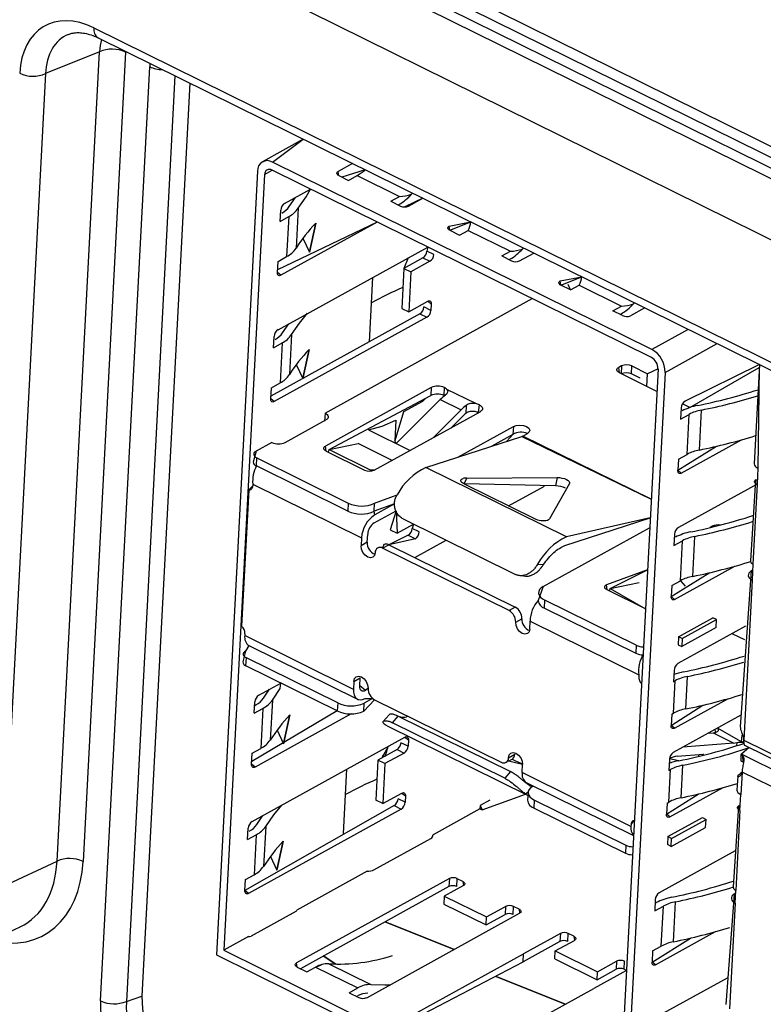
# Model space of a CAD drawing. Units: millimetres. Extents: x 18 to 584, y 10 to 410.
# Drawn here: x 477 to 481, y 194 to 200 of the extents above; entities that cross this region are included whole.
import ezdxf

# ---------------------------------------------------------------- set-up
doc = ezdxf.new("R2010")
doc.units = ezdxf.units.MM

msp = doc.modelspace()

# ---------------------------------------------------------------- linework, layer by layer
at = {"color": 7, "linetype": 'Continuous', "lineweight": 25}
for p, q in [((470.4653, 204.2873), (533.6894, 173.0615)), ((469.542, 204.2446), (534.0717, 172.3741)), ((533.6401, 172.9677), (470.3405, 204.2307)), ((533.6613, 173.014), (470.4372, 204.2397)), ((470.2761, 204.207), (533.5756, 172.944)), ((477.7539, 199.5329), (534.0381, 171.7346)), ((477.7755, 199.4796), (534.0598, 171.6814)), ((477.7838, 199.4052), (477.4956, 199.2883)), ((477.5566, 195.0811), (477.7838, 199.4052)), ((477.9225, 199.4033), (477.6953, 195.0792)), ((477.7894, 194.334), (478.0517, 199.3254)), ((477.4956, 199.2883), (477.2674, 194.9452)), ((478.1867, 199.2765), (477.9268, 194.3315)), ((478.2667, 199.237), (478.0104, 194.3596)), ((478.8723, 198.9379), (478.6546, 198.8177)), ((478.7075, 198.8156), (478.8723, 198.9379)), ((480.7343, 197.8146), (478.7075, 198.8156)), ((479.1349, 198.8082), (479.0588, 198.7662)), ((478.6279, 198.7673), (478.4079, 194.5806)), ((478.6655, 198.7487), (478.4477, 194.6047)), ((478.6655, 198.7487), (478.7052, 198.7729)), ((480.732, 197.7719), (478.7052, 198.7729)), ((479.0616, 198.7442), (479.0588, 198.7662)), ((479.202, 198.7751), (479.0787, 198.7357)), ((479.0616, 198.7442), (479.1141, 198.7182)), ((479.1141, 198.7182), (479.1603, 198.7437)), ((479.1603, 198.7437), (479.3855, 198.6325)), ((478.7726, 198.5954), (478.9105, 198.6716)), ((479.4555, 198.6499), (479.4311, 198.625)), ((479.4503, 198.6443), (479.4555, 198.6499)), ((478.7972, 198.5785), (478.8304, 198.6273)), ((479.3393, 198.607), (479.3855, 198.6325)), ((479.3393, 198.607), (479.3919, 198.5811)), ((479.3832, 198.5898), (479.3832, 198.5898)), ((479.5102, 198.6229), (479.4142, 198.5764)), ((479.4342, 198.5809), (479.5102, 198.6229)), ((478.7483, 198.499), (478.7515, 198.5589)), ((478.7569, 198.5431), (478.7569, 198.5431)), ((478.8449, 198.5689), (478.8336, 198.3553)), ((479.2674, 198.4953), (478.7347, 198.2404)), ((478.7483, 198.499), (478.7945, 198.5245)), ((479.2674, 198.4953), (478.7524, 198.2109)), ((478.7945, 198.5245), (478.7833, 198.3109)), ((478.9383, 198.4895), (478.9046, 198.3342)), ((478.9046, 198.3342), (478.9383, 198.4895)), ((479.6518, 198.4733), (479.7676, 198.4958)), ((479.6546, 198.4513), (479.7676, 198.4958)), ((479.6546, 198.4513), (479.6518, 198.4733)), ((479.6546, 198.4513), (479.7071, 198.4254)), ((479.7071, 198.4254), (479.7533, 198.4508)), ((479.7533, 198.4508), (479.9785, 198.3396)), ((478.8701, 198.4085), (478.9046, 198.3342)), ((478.7371, 197.9204), (479.537, 198.3621)), ((479.537, 198.3621), (479.5323, 198.3407)), ((479.5698, 198.3222), (479.5323, 198.3407)), ((479.9323, 198.3141), (479.9785, 198.3396)), ((480.0272, 198.288), (480.1032, 198.33)), ((480.0433, 198.3514), (480.0485, 198.357)), ((478.734, 198.2256), (478.7371, 198.2854)), ((478.7371, 198.2854), (478.7833, 198.3109)), ((479.433, 198.3047), (479.409, 198.2477)), ((479.5112, 198.3041), (479.409, 198.2477)), ((479.5487, 198.2856), (479.4465, 198.2292)), ((479.5112, 198.3041), (479.5487, 198.2856)), ((479.5698, 198.3222), (479.5698, 198.3222)), ((479.9323, 198.3141), (479.9849, 198.2882)), ((479.9762, 198.2969), (479.9762, 198.2969)), ((478.7524, 198.2109), (478.734, 198.2256)), ((479.409, 198.2477), (479.3978, 198.0341)), ((479.409, 198.2477), (479.4465, 198.2292)), ((479.4465, 198.2292), (479.4353, 198.0156)), ((479.2252, 197.8558), (479.2432, 198.1999)), ((480.2449, 198.1805), (480.3606, 198.2029)), ((480.2476, 198.1584), (480.2449, 198.1805)), ((480.2476, 198.1584), (480.3606, 198.2029)), ((480.3002, 198.1325), (480.2476, 198.1584)), ((480.3002, 198.1325), (480.2866, 198.162)), ((480.3002, 198.1325), (480.3463, 198.1579)), ((480.3463, 198.1579), (480.5715, 198.0467)), ((478.9882, 197.4751), (480.0952, 198.0864)), ((479.4353, 198.0156), (479.5375, 198.072)), ((479.5375, 198.072), (479.5559, 198.0573)), ((480.6364, 198.0585), (480.6415, 198.0641)), ((479.3978, 198.0341), (479.4353, 198.0156)), ((479.5541, 198.0231), (479.5166, 198.0416)), ((479.5166, 198.0416), (479.5166, 198.0416)), ((479.5559, 198.0573), (479.5541, 198.0231)), ((480.5254, 198.0212), (480.5715, 198.0467)), ((480.5779, 197.9953), (480.5254, 198.0212)), ((480.6963, 198.0371), (480.6202, 197.9951)), ((479.4954, 198.0051), (478.6993, 197.5654)), ((479.533, 197.9866), (478.7169, 197.5359)), ((479.4954, 198.0051), (479.533, 197.9866)), ((480.565, 198.0017), (480.5693, 198.004)), ((478.7618, 197.9035), (478.7949, 197.9523)), ((480.929, 197.9222), (480.7343, 197.8146)), ((478.7129, 197.824), (478.716, 197.8839)), ((478.7215, 197.8681), (478.7215, 197.8681)), ((478.8094, 197.8939), (478.7982, 197.6803)), ((478.7129, 197.824), (478.759, 197.8495)), ((478.759, 197.8495), (478.7478, 197.6359)), ((478.9029, 197.8145), (478.8691, 197.6592)), ((478.8691, 197.6592), (478.9029, 197.8145)), ((480.8048, 197.6921), (481.0833, 197.8459)), ((478.8346, 197.7335), (478.8691, 197.6592)), ((480.7673, 197.7107), (480.5495, 193.5667)), ((480.5718, 197.7266), (480.5575, 197.7188)), ((480.5612, 197.6894), (480.5575, 197.7188)), ((480.5718, 197.7266), (480.5709, 197.6846)), ((480.6259, 197.6837), (480.6282, 197.7264)), ((480.6282, 197.7264), (480.7119, 197.685)), ((480.7673, 197.7107), (480.7119, 197.685)), ((481.3088, 197.7345), (480.912, 197.5388)), ((480.9366, 197.504), (481.308, 197.7191)), ((481.3088, 197.7345), (481.2809, 197.2034)), ((481.308, 197.7191), (481.3014, 197.1803)), ((480.761, 197.5907), (480.5612, 197.6894)), ((480.8048, 197.6921), (480.5848, 193.5054)), ((480.6722, 197.6608), (480.6259, 197.6837)), ((480.6722, 197.6608), (480.6722, 197.6608)), ((480.7083, 197.6167), (480.7119, 197.685)), ((478.6985, 197.5506), (478.7016, 197.6104)), ((478.7016, 197.6104), (478.7478, 197.6359)), ((479.5562, 197.6113), (478.9904, 197.2988)), ((479.5562, 197.6113), (479.5539, 197.5685)), ((479.6244, 197.5682), (479.6266, 197.6109)), ((479.7935, 197.5252), (479.6396, 197.6012)), ((478.7169, 197.5359), (478.6985, 197.5506)), ((479.0103, 197.2794), (479.5539, 197.5685)), ((479.3686, 197.3115), (479.6038, 197.5465)), ((479.5094, 197.5375), (479.4072, 197.481)), ((479.5094, 197.5375), (479.5094, 197.5375)), ((479.6038, 197.5465), (479.7149, 197.4916)), ((479.7149, 197.4916), (479.5673, 197.3441)), ((479.7421, 197.5158), (479.7398, 197.4722)), ((479.8084, 197.4773), (479.8128, 197.519)), ((480.8909, 197.5022), (480.8877, 197.4424)), ((480.8963, 197.4864), (480.8963, 197.4864)), ((480.9366, 197.504), (480.8975, 197.5233)), ((480.9882, 197.2773), (480.9994, 197.4909)), ((478.775, 197.3175), (478.9934, 197.4381)), ((478.9882, 197.4751), (478.9859, 197.4324)), ((479.2516, 197.1698), (479.8174, 197.4822)), ((479.4072, 197.481), (479.3605, 197.326)), ((479.3664, 197.4375), (479.3605, 197.326)), ((479.4072, 197.481), (479.4072, 197.481)), ((479.6636, 197.3973), (479.7241, 197.4578)), ((479.8027, 197.4741), (479.8084, 197.4773)), ((480.8877, 197.4424), (480.9339, 197.4679)), ((480.9226, 197.2543), (480.9339, 197.4679)), ((479.2208, 197.3846), (479.4423, 197.2751)), ((479.6982, 197.239), (479.9946, 197.4027)), ((479.9946, 197.4027), (479.9924, 197.3599)), ((479.5274, 197.1836), (480.0399, 197.3498)), ((479.9924, 197.3599), (479.8802, 197.298)), ((480.0399, 197.3498), (480.7307, 197.014)), ((480.0457, 197.3523), (480.0697, 197.3656)), ((480.7307, 197.014), (480.0457, 197.3523)), ((480.8918, 197.1543), (481.2128, 197.3316)), ((478.7039, 197.3181), (478.6198, 197.2717)), ((478.9938, 197.2717), (478.9904, 197.2988)), ((479.0069, 197.2652), (479.0103, 197.2794)), ((479.0103, 197.2794), (479.1648, 197.3117)), ((479.0103, 197.2794), (479.2325, 197.1697)), ((479.3462, 197.2221), (479.1648, 197.3117)), ((479.3686, 197.3115), (479.3605, 197.326)), ((480.8733, 197.169), (481.0796, 197.2973)), ((478.6198, 197.2717), (478.6052, 197.213)), ((478.6222, 197.1922), (478.6244, 197.2349)), ((478.6244, 197.2349), (479.1123, 196.994)), ((478.9938, 197.2717), (479.1995, 197.1701)), ((479.0069, 197.2652), (479.0073, 197.2667)), ((480.8765, 197.2288), (480.8733, 197.169)), ((480.8765, 197.2288), (480.9226, 197.2543)), ((479.1101, 196.9512), (478.6222, 197.1922)), ((479.2516, 197.1698), (479.2325, 197.1697)), ((479.2325, 197.1697), (479.2325, 197.1697)), ((480.2781, 196.8128), (479.5274, 197.1836)), ((480.8918, 197.1543), (480.8733, 197.169)), ((481.3014, 197.1803), (481.2969, 197.0948)), ((479.7314, 197.0962), (479.7457, 197.1278)), ((479.7457, 197.1278), (480.2282, 197.1307)), ((480.2282, 197.1307), (480.2202, 197.0855)), ((481.289, 197.119), (481.261, 196.6858)), ((481.298, 197.1158), (481.289, 197.119)), ((481.289, 197.119), (481.298, 197.1158)), ((478.5807, 197.0642), (478.5424, 196.3363)), ((478.6018, 197.0854), (478.5807, 197.0642)), ((478.6024, 197.0956), (478.6018, 197.0854)), ((478.6024, 197.0956), (479.1832, 196.8087)), ((479.7314, 197.0962), (480.1067, 196.9108)), ((480.2202, 197.0855), (479.7314, 197.0962)), ((479.9682, 196.9792), (480.16, 197.0851)), ((480.2942, 197.0982), (480.187, 196.9099)), ((480.2732, 197.0729), (480.2664, 197.0763)), ((481.2969, 197.0948), (480.8765, 196.8638)), ((481.2969, 197.0948), (481.2745, 196.6676)), ((479.2533, 196.9933), (479.3737, 197.0384)), ((479.1123, 196.994), (479.1101, 196.9512)), ((479.2511, 196.9506), (479.2533, 196.9933)), ((479.3597, 196.9892), (479.2511, 196.9506)), ((479.3597, 196.9892), (479.2536, 196.9306)), ((479.2536, 196.9306), (479.2511, 196.9506)), ((479.2514, 196.8879), (479.3681, 196.9523)), ((479.3681, 196.9523), (479.3356, 196.8512)), ((479.3681, 196.9523), (479.3731, 196.8327)), ((479.4052, 196.9095), (480.0057, 196.6129)), ((480.2703, 196.7675), (480.7255, 196.9153)), ((480.7255, 196.9153), (480.2781, 196.8128)), ((479.3731, 196.8327), (479.4617, 196.8816)), ((479.4617, 196.8816), (479.4544, 196.8588)), ((479.4919, 196.8402), (479.4544, 196.8588)), ((480.1541, 196.5484), (480.7227, 196.8624)), ((481.0575, 196.8698), (481.0446, 196.8627)), ((481.0575, 196.8698), (481.0575, 196.8698)), ((479.1832, 196.8087), (479.1809, 196.766)), ((479.2139, 196.7842), (479.2162, 196.8269)), ((479.4333, 196.8222), (479.3288, 196.7713)), ((479.4708, 196.8037), (479.3288, 196.7713)), ((479.3356, 196.8512), (479.3731, 196.8327)), ((479.4333, 196.8222), (479.4708, 196.8037)), ((479.4919, 196.8402), (479.4919, 196.8402)), ((480.8554, 196.8272), (480.8522, 196.7674)), ((480.8609, 196.8114), (480.8609, 196.8114)), ((480.9527, 196.6023), (480.9639, 196.8159)), ((479.2139, 196.7842), (479.1809, 196.766)), ((479.3023, 196.7724), (479.2958, 196.7531)), ((479.2958, 196.7531), (479.3288, 196.7713)), ((479.9716, 196.4194), (479.2958, 196.7531)), ((479.3288, 196.7713), (480.0045, 196.4376)), ((479.4676, 196.7028), (479.6358, 196.7957)), ((480.8522, 196.7674), (480.8984, 196.7929)), ((480.8872, 196.5793), (480.8984, 196.7929)), ((479.2548, 196.7207), (479.2516, 196.7219)), ((480.1244, 196.6677), (480.1556, 196.665)), ((480.8563, 196.4793), (481.1773, 196.6566)), ((481.2745, 196.6676), (481.27, 196.5822)), ((480.0057, 196.6129), (480.059, 196.6036)), ((480.7109, 196.6369), (480.4917, 196.5574)), ((480.5116, 196.5379), (480.7109, 196.6369)), ((480.8379, 196.494), (481.0441, 196.6223)), ((481.2647, 196.6314), (481.2071, 195.7991)), ((481.2647, 196.6314), (481.2728, 196.6368)), ((480.1541, 196.5484), (480.1271, 196.4739)), ((480.4951, 196.5302), (480.4917, 196.5574)), ((480.5083, 196.5237), (480.5116, 196.5379)), ((480.5116, 196.5379), (480.6661, 196.5702)), ((480.5116, 196.5379), (480.6999, 196.429)), ((480.6661, 196.5702), (480.6661, 196.5702)), ((480.841, 196.5538), (480.8379, 196.494)), ((480.841, 196.5538), (480.8872, 196.5793)), ((480.8872, 196.5793), (480.912, 196.5493)), ((481.27, 196.5822), (481.2251, 195.7277)), ((480.6999, 196.429), (480.4951, 196.5302)), ((480.5083, 196.5237), (480.5086, 196.5252)), ((480.8563, 196.4793), (480.8379, 196.494)), ((480.0045, 196.4376), (479.9716, 196.4194)), ((480.161, 196.4322), (480.1633, 196.4749)), ((480.161, 196.4322), (480.6489, 196.1912)), ((480.6512, 196.2339), (480.1633, 196.4749)), ((480.8767, 196.28), (481.0606, 196.3815)), ((481.0801, 196.3719), (481.0606, 196.3815)), ((480.0069, 196.3581), (480.0398, 196.3763)), ((480.0819, 196.321), (480.0842, 196.3638)), ((480.0842, 196.3638), (480.6652, 196.0768)), ((481.2353, 196.3355), (480.874, 196.136)), ((481.0779, 196.3291), (480.894, 196.2276)), ((480.8963, 196.2703), (481.0801, 196.3719)), ((481.0779, 196.3291), (481.0801, 196.3719)), ((478.5603, 196.2959), (478.5598, 196.2856)), ((479.1406, 195.9987), (478.5598, 196.2856)), ((480.8767, 196.28), (480.8745, 196.2372)), ((480.8963, 196.2703), (480.8767, 196.28)), ((481.2315, 196.2626), (481.1638, 196.296)), ((478.5814, 196.2323), (478.5637, 196.2036)), ((478.5814, 196.2323), (479.1623, 195.9455)), ((480.6512, 196.2339), (480.6489, 196.1912)), ((480.8745, 196.2372), (480.894, 196.2276)), ((480.8963, 196.2703), (480.894, 196.2276)), ((478.5637, 196.2036), (478.5491, 196.145)), ((478.566, 196.1242), (478.5683, 196.1669)), ((479.054, 195.8832), (478.566, 196.1242)), ((479.0562, 195.9259), (478.5683, 196.1669)), ((480.6652, 196.0768), (480.6646, 196.0666)), ((480.6652, 196.0768), (480.6646, 196.0666)), ((480.8529, 196.0994), (480.8498, 196.0396)), ((480.9155, 195.8941), (480.9246, 196.0678)), ((478.6345, 195.968), (478.7515, 196.0326)), ((479.1429, 196.0415), (479.1406, 195.9987)), ((479.1429, 196.0415), (479.1758, 196.0597)), ((479.1736, 196.0169), (479.1758, 196.0597)), ((479.2043, 195.9924), (479.1736, 196.0169)), ((479.1758, 196.0597), (479.1758, 196.0597)), ((480.8498, 196.0396), (480.8591, 196.0448)), ((480.8499, 195.8712), (480.8591, 196.0448)), ((478.6592, 195.9512), (478.6923, 195.9999)), ((479.2179, 196.0044), (479.2043, 195.9924)), ((478.6103, 195.8717), (478.6134, 195.9315)), ((478.6124, 195.9121), (478.6189, 195.9157)), ((478.7068, 195.9415), (478.6956, 195.7279)), ((479.0562, 195.9259), (479.054, 195.8832)), ((479.2532, 195.9431), (479.195, 195.8825)), ((479.195, 195.8825), (479.1972, 195.9253)), ((479.2425, 195.9503), (479.1972, 195.9253)), ((479.2021, 195.9497), (479.2425, 195.9503)), ((479.2532, 195.9431), (479.929, 195.6094)), ((480.8375, 195.8062), (481.0069, 195.9141)), ((480.8559, 195.7915), (481.1401, 195.9484)), ((479.054, 195.8832), (478.5967, 195.6131)), ((478.6103, 195.8717), (478.6564, 195.8972)), ((479.1288, 195.8677), (478.6143, 195.5835)), ((478.6564, 195.8972), (478.6452, 195.6835)), ((478.8003, 195.8622), (478.7665, 195.7069)), ((478.7665, 195.7069), (478.8003, 195.8622)), ((479.3309, 195.8632), (479.2994, 195.8277)), ((479.348, 195.8205), (479.3787, 195.8558)), ((479.3787, 195.8558), (479.9792, 195.5592)), ((480.8406, 195.866), (480.8375, 195.8062)), ((480.8406, 195.866), (480.8499, 195.8712)), ((481.2104, 195.8608), (480.8491, 195.6613)), ((479.3202, 195.8033), (479.3092, 195.8099)), ((479.3202, 195.8033), (480.0708, 195.4326)), ((479.9485, 195.5239), (479.348, 195.8205)), ((480.8559, 195.7915), (480.8375, 195.8062)), ((478.732, 195.7811), (478.7665, 195.7069)), ((481.0357, 195.7643), (481.0615, 195.7665)), ((481.0615, 195.7665), (481.1726, 195.7116)), ((481.0766, 195.7691), (481.0709, 195.7838)), ((481.2141, 195.7191), (481.0849, 195.7915)), ((481.2141, 195.7191), (481.2177, 195.7543)), ((481.2177, 195.7543), (481.2187, 195.7547)), ((478.5991, 195.293), (479.4151, 195.7437)), ((479.4317, 195.6948), (479.3942, 195.7133)), ((479.3942, 195.7133), (479.3942, 195.7133)), ((479.4151, 195.7437), (479.4335, 195.729)), ((479.4335, 195.729), (479.4317, 195.6948)), ((481.1726, 195.7116), (480.8994, 195.6891)), ((481.1877, 195.7142), (481.1868, 195.697)), ((481.2227, 195.7135), (481.2141, 195.7191)), ((481.2227, 195.7135), (481.2251, 195.7277)), ((481.2265, 195.71), (481.2227, 195.7135)), ((481.2251, 195.7277), (485.9544, 193.3919)), ((481.2289, 195.7005), (485.9531, 193.3671)), ((478.5959, 195.5983), (478.599, 195.6581)), ((478.599, 195.6581), (478.6452, 195.6835)), ((479.3731, 195.6768), (479.2709, 195.6203)), ((479.325, 195.6939), (479.2926, 195.6323)), ((479.3084, 195.64), (479.2932, 195.6429)), ((479.4106, 195.6582), (479.3084, 195.6018)), ((479.3731, 195.6768), (479.4106, 195.6582)), ((479.9688, 195.6336), (480.0017, 195.6518)), ((480.0017, 195.6518), (480.0017, 195.6518)), ((480.8693, 195.6413), (481.0096, 195.6529)), ((480.9858, 195.6411), (480.9859, 195.6509)), ((481.0096, 195.6529), (481.0015, 195.6449)), ((481.2133, 195.6522), (481.2105, 195.6505)), ((481.2105, 195.6505), (481.219, 195.6446)), ((481.2105, 195.6505), (481.2106, 195.6175)), ((481.2548, 195.6875), (481.2133, 195.6522)), ((485.9503, 193.3127), (481.2133, 195.6522)), ((481.219, 195.6446), (481.2201, 195.6122)), ((478.6143, 195.5835), (478.5959, 195.5983)), ((479.2709, 195.6203), (479.2597, 195.4067)), ((479.3084, 195.6018), (479.2709, 195.6203)), ((479.3084, 195.6018), (479.2972, 195.3882)), ((479.9685, 195.6156), (479.9884, 195.6265)), ((480.0438, 195.5965), (479.9685, 195.6156)), ((479.9884, 195.6265), (480.0324, 195.6046)), ((480.0416, 195.5538), (480.0438, 195.5965)), ((480.828, 195.6247), (480.8248, 195.5649)), ((480.8785, 195.6173), (480.8283, 195.6281)), ((480.8906, 195.4194), (480.8997, 195.593)), ((481.2106, 195.6175), (481.2201, 195.6122)), ((479.0871, 195.2285), (479.1052, 195.5725)), ((479.9792, 195.5592), (479.9485, 195.5239)), ((480.6226, 195.2668), (480.0416, 195.5538)), ((480.8248, 195.5649), (480.8341, 195.5701)), ((480.825, 195.3964), (480.8341, 195.5701)), ((481.2161, 195.5569), (481.2098, 195.4372)), ((485.9455, 193.2211), (481.2161, 195.5569)), ((480.0632, 195.5005), (480.6363, 195.2175)), ((481.1938, 195.5354), (481.1893, 195.4604)), ((479.2972, 195.3882), (479.3994, 195.4446)), ((479.3994, 195.4446), (479.4178, 195.4299)), ((479.8277, 195.3543), (480.0598, 195.4391)), ((480.0732, 195.4485), (480.0598, 195.4391)), ((480.0598, 195.4391), (480.0708, 195.4326)), ((480.0732, 195.4485), (480.0709, 195.4058)), ((480.098, 195.4804), (480.098, 195.4804)), ((480.8125, 195.3315), (480.982, 195.4394)), ((480.831, 195.3168), (481.1151, 195.4737)), ((481.2053, 195.3518), (481.2098, 195.4372)), ((479.2972, 195.3882), (479.2597, 195.4067)), ((479.416, 195.3957), (479.3785, 195.4143)), ((479.3785, 195.4143), (479.3785, 195.4143)), ((479.4178, 195.4299), (479.416, 195.3957)), ((479.8693, 195.4064), (479.8166, 195.3773)), ((479.8693, 195.4064), (479.8693, 195.4064)), ((480.1049, 195.3642), (480.1071, 195.4069)), ((480.1071, 195.4069), (480.5951, 195.1659)), ((480.8157, 195.3913), (480.8125, 195.3315)), ((480.8157, 195.3913), (480.825, 195.3964)), ((479.3574, 195.3777), (478.5604, 194.9233)), ((479.3949, 195.3592), (478.5789, 194.9085)), ((479.3574, 195.3777), (479.3949, 195.3592)), ((479.8157, 195.3602), (479.5652, 195.2218)), ((479.8166, 195.3773), (479.8157, 195.3602)), ((479.8157, 195.3602), (479.8277, 195.3543)), ((479.8166, 195.3773), (479.8281, 195.3545)), ((480.1049, 195.3642), (480.5928, 195.1232)), ((480.831, 195.3168), (480.8125, 195.3315)), ((481.1974, 195.3759), (481.1694, 194.9428)), ((481.2053, 195.3518), (481.1829, 194.9246)), ((481.2064, 195.3728), (481.1974, 195.3759)), ((481.1974, 195.3759), (481.2064, 195.3728)), ((478.6237, 195.2762), (478.6568, 195.3249)), ((480.6232, 195.2771), (480.6226, 195.2668)), ((480.6232, 195.2771), (480.6405, 195.2983)), ((480.8206, 195.2119), (481.0045, 195.3135)), ((480.8401, 195.2023), (481.024, 195.3038)), ((481.0045, 195.3135), (481.024, 195.3038)), ((481.0217, 195.2611), (481.024, 195.3038)), ((478.5748, 195.1967), (478.5779, 195.2565)), ((478.5748, 195.1967), (478.6209, 195.2222)), ((478.5834, 195.2407), (478.5834, 195.2407)), ((478.6209, 195.2222), (478.6097, 195.0085)), ((478.6713, 195.2665), (478.6601, 195.0529)), ((480.8379, 195.1596), (481.0217, 195.2611)), ((478.7648, 195.1872), (478.7311, 195.0319)), ((478.7311, 195.0319), (478.7648, 195.1872)), ((479.2498, 195.0351), (479.553, 195.2026)), ((479.5652, 195.2218), (479.5652, 195.2218)), ((480.8206, 195.2119), (480.8184, 195.1692)), ((480.8401, 195.2023), (480.8206, 195.2119)), ((480.8379, 195.1596), (480.8401, 195.2023)), ((480.5951, 195.1659), (480.5928, 195.1232)), ((481.1795, 195.1354), (480.7739, 194.9114)), ((480.8379, 195.1596), (480.8184, 195.1692)), ((477.2674, 194.9452), (477.5566, 195.0811)), ((478.6965, 195.1061), (478.7311, 195.0319)), ((479.2136, 195.0277), (478.8368, 194.8196)), ((478.5604, 194.9233), (478.5636, 194.9831)), ((478.5636, 194.9831), (478.6097, 195.0085)), ((479.6526, 194.9874), (478.8366, 194.5368)), ((479.6526, 194.9874), (479.6504, 194.9447)), ((479.6927, 194.9445), (479.6949, 194.9872)), ((479.7249, 194.9724), (479.6949, 194.9872)), ((479.7249, 194.9724), (479.7277, 194.9504)), ((478.5789, 194.9085), (478.5604, 194.9233)), ((479.6504, 194.9447), (478.8565, 194.5063)), ((479.7277, 194.9504), (479.6255, 194.8939)), ((479.6927, 194.9445), (479.6927, 194.9445)), ((481.1821, 194.9107), (481.174, 194.9052)), ((481.1793, 194.8562), (481.1829, 194.9246)), ((479.6255, 194.8939), (479.6233, 194.8512)), ((479.6255, 194.8939), (479.8507, 194.7827)), ((480.7528, 194.8749), (480.7496, 194.8151)), ((480.7518, 194.8555), (480.7583, 194.8591)), ((480.8501, 194.6499), (480.8614, 194.8635)), ((481.174, 194.9052), (481.1292, 194.3155)), ((481.1793, 194.8562), (481.1496, 194.2923)), ((478.8319, 194.8122), (478.5933, 194.6804)), ((478.8368, 194.8196), (478.8368, 194.8196)), ((479.2119, 194.3514), (480.0279, 194.8021)), ((479.6233, 194.8512), (479.8485, 194.74)), ((479.8507, 194.7827), (479.9529, 194.8391)), ((479.9529, 194.8391), (479.9506, 194.7964)), ((479.9929, 194.7962), (479.9952, 194.8389)), ((480.0252, 194.8241), (479.9952, 194.8389)), ((480.0252, 194.8241), (480.0279, 194.8021)), ((480.7496, 194.8151), (480.7958, 194.8405)), ((480.7846, 194.6269), (480.7958, 194.8405)), ((479.3096, 194.7565), (479.6788, 194.6093)), ((479.6788, 194.6093), (479.3096, 194.7565)), ((479.8485, 194.74), (479.9506, 194.7964)), ((479.8485, 194.74), (479.8507, 194.7827)), ((479.9929, 194.7962), (479.9929, 194.7962)), ((477.0683, 194.5939), (477.3589, 194.7298)), ((480.7537, 194.5269), (481.0747, 194.7042)), ((478.5793, 194.6774), (478.4477, 194.6047)), ((480.2434, 194.6518), (480.047, 194.5434)), ((480.2456, 194.6946), (480.0492, 194.5861)), ((480.2185, 194.6011), (480.3207, 194.6575)), ((480.2456, 194.6946), (480.2434, 194.6518)), ((480.2857, 194.6516), (480.2879, 194.6943)), ((480.2857, 194.6516), (480.2857, 194.6516)), ((480.318, 194.6795), (480.2879, 194.6943)), ((480.318, 194.6795), (480.3207, 194.6575)), ((480.7353, 194.5416), (480.9415, 194.6699)), ((478.4477, 194.6047), (480.5495, 193.5667)), ((480.2163, 194.5583), (480.2185, 194.6011)), ((480.2185, 194.6011), (480.4437, 194.4898)), ((480.7384, 194.6014), (480.7353, 194.5416)), ((480.7384, 194.6014), (480.7846, 194.6269)), ((478.4079, 194.5806), (480.5848, 193.5054)), ((478.9792, 194.5741), (479.0468, 194.5308)), ((479.0468, 194.5308), (478.9792, 194.5741)), ((479.4296, 194.2439), (480.0492, 194.5861)), ((479.4323, 194.2219), (480.047, 194.5434)), ((480.047, 194.5434), (480.0492, 194.5861)), ((480.2163, 194.5583), (480.4415, 194.4471)), ((480.4437, 194.4898), (480.5459, 194.5463)), ((480.5459, 194.5463), (480.5437, 194.5035)), ((480.586, 194.5033), (480.5882, 194.5461)), ((480.5882, 194.5461), (480.5882, 194.5461)), ((480.7537, 194.5269), (480.7353, 194.5416)), ((478.8393, 194.5148), (478.8366, 194.5368)), ((478.8393, 194.5148), (478.8919, 194.4888)), ((478.8919, 194.4888), (478.938, 194.5143)), ((478.938, 194.5143), (478.9692, 194.5277)), ((478.938, 194.5143), (479.1632, 194.4031)), ((479.0083, 194.5326), (479.2335, 194.4214)), ((480.5984, 194.4972), (480.4245, 194.4007)), ((480.4415, 194.4471), (480.5437, 194.5035)), ((480.4415, 194.4471), (480.4437, 194.4898)), ((480.586, 194.5033), (480.5984, 194.4972)), ((479.9026, 194.4637), (480.2718, 194.3164)), ((480.2718, 194.3164), (479.9026, 194.4637)), ((481.1366, 194.4563), (480.7384, 194.2364)), ((479.1171, 194.3776), (479.1632, 194.4031)), ((479.8049, 194.0585), (480.4245, 194.4007)), ((477.9268, 194.3315), (478.0104, 194.3596)), ((479.1171, 194.3776), (479.1696, 194.3516)), ((479.1567, 194.358), (479.161, 194.3603)), ((479.2172, 194.375), (479.2172, 194.375))]:
    msp.add_line(p, q, dxfattribs=at)
at = {"color": 7, "linetype": 'Continuous', "lineweight": 25, "flags": 128}
for points in [[(479.0616, 198.7442), (479.0576, 198.7466), (479.0545, 198.7493), (479.0524, 198.7522), (479.0514, 198.7553), (479.0516, 198.7583), (479.053, 198.7612), (479.0554, 198.7639), (479.0588, 198.7662)], [(478.8449, 198.5689), (478.8876, 198.6304), (478.9105, 198.6716)], [(479.6546, 198.4513), (479.6506, 198.4537), (479.6475, 198.4564), (479.6454, 198.4593), (479.6445, 198.4624), (479.6447, 198.4654), (479.646, 198.4683), (479.6484, 198.471), (479.6518, 198.4733)], [(478.7524, 198.2109), (478.7486, 198.2093), (478.7449, 198.2087), (478.7416, 198.2092), (478.7388, 198.2107), (478.7366, 198.2132), (478.735, 198.2167), (478.7341, 198.2208), (478.734, 198.2256)], [(480.2476, 198.1584), (480.2436, 198.1608), (480.2405, 198.1635), (480.2384, 198.1664), (480.2375, 198.1695), (480.2377, 198.1725), (480.239, 198.1754), (480.2414, 198.1781), (480.2449, 198.1805)], [(479.5375, 198.072), (479.5413, 198.0736), (479.5449, 198.0742), (479.5482, 198.0737), (479.551, 198.0722), (479.5533, 198.0697), (479.5549, 198.0663), (479.5558, 198.0621), (479.5559, 198.0573)], [(478.8094, 197.8939), (478.8521, 197.9554), (478.8955, 198.0079)], [(480.5612, 197.6894), (480.5558, 197.6926), (480.5517, 197.6962), (480.549, 197.7001), (480.5477, 197.7041), (480.5479, 197.7082), (480.5497, 197.7121), (480.553, 197.7157), (480.5575, 197.7188)], [(478.7169, 197.5359), (478.7131, 197.5343), (478.7095, 197.5337), (478.7062, 197.5342), (478.7033, 197.5357), (478.7011, 197.5382), (478.6995, 197.5417), (478.6986, 197.5458), (478.6985, 197.5506)], [(479.6244, 197.5682), (479.6265, 197.5671), (479.6244, 197.5682)], [(479.8128, 197.519), (479.8195, 197.515), (479.8247, 197.5105), (479.8281, 197.5056), (479.8297, 197.5005), (479.8294, 197.4955), (479.8271, 197.4906), (479.8231, 197.4862), (479.8174, 197.4822)], [(478.9882, 197.4751), (478.995, 197.4711), (479.0004, 197.4666), (479.0039, 197.4617), (479.0056, 197.4566), (479.0054, 197.4514), (479.0032, 197.4465), (478.9991, 197.442), (478.9934, 197.4381)], [(479.2208, 197.3846), (479.2937, 197.4045), (479.3664, 197.4375)], [(479.9946, 197.4027), (480.0101, 197.4082), (480.0289, 197.4101), (480.0483, 197.408), (480.0651, 197.4023), (480.077, 197.3938), (480.082, 197.3839), (480.0795, 197.374), (480.0697, 197.3656)], [(479.9924, 197.3599), (479.9752, 197.3429), (479.96, 197.3239)], [(478.9938, 197.2717), (478.9888, 197.2746), (478.985, 197.2779), (478.9825, 197.2816), (478.9813, 197.2853), (478.9815, 197.2891), (478.9832, 197.2926), (478.9862, 197.296), (478.9904, 197.2988)], [(478.6198, 197.2717), (478.6141, 197.2678), (478.6101, 197.2633), (478.6079, 197.2584), (478.6075, 197.2534), (478.6091, 197.2483), (478.6126, 197.2434), (478.6177, 197.2389), (478.6244, 197.2349)], [(480.8918, 197.1543), (480.8879, 197.1527), (480.8843, 197.1521), (480.881, 197.1526), (480.8782, 197.1541), (480.8759, 197.1566), (480.8743, 197.16), (480.8735, 197.1642), (480.8733, 197.169)], [(479.7314, 197.0962), (479.7247, 197.1), (479.7194, 197.1041), (479.7159, 197.1082), (479.7142, 197.1123), (479.7144, 197.1162), (479.7165, 197.1197), (479.7204, 197.1227), (479.7259, 197.1251)], [(480.2282, 197.1307), (480.2411, 197.1301), (480.2543, 197.1279), (480.2669, 197.1244), (480.278, 197.1199), (480.2868, 197.1146), (480.2926, 197.109), (480.2952, 197.1033), (480.2942, 197.0982)], [(479.256, 196.7289), (479.2523, 196.714), (479.2434, 196.7042), (479.2308, 196.7009), (479.2162, 196.7048), (479.202, 196.7151), (479.1904, 196.7304), (479.1829, 196.7483), (479.1809, 196.766)], [(480.1541, 196.5484), (480.1427, 196.5406), (480.1346, 196.5316), (480.1301, 196.5219), (480.1295, 196.5118), (480.1327, 196.5017), (480.1396, 196.4919), (480.1499, 196.4829), (480.1633, 196.4749)], [(480.4951, 196.5302), (480.4902, 196.5331), (480.4863, 196.5365), (480.4838, 196.5401), (480.4826, 196.5438), (480.4829, 196.5476), (480.4845, 196.5512), (480.4875, 196.5545), (480.4917, 196.5574)], [(480.8563, 196.4793), (480.8525, 196.4777), (480.8488, 196.4771), (480.8455, 196.4776), (480.8427, 196.4791), (480.8405, 196.4816), (480.8389, 196.485), (480.838, 196.4892), (480.8379, 196.494)], [(480.0819, 196.321), (480.0782, 196.3061), (480.0693, 196.2963), (480.0567, 196.293), (480.0421, 196.2969), (480.028, 196.3072), (480.0163, 196.3225), (480.0089, 196.3404), (480.0069, 196.3581)], [(478.5637, 196.2036), (478.558, 196.1997), (478.554, 196.1953), (478.5517, 196.1904), (478.5514, 196.1853), (478.553, 196.1803), (478.5564, 196.1754), (478.5616, 196.1709), (478.5683, 196.1669)], [(479.1429, 196.0415), (479.1466, 196.0564), (479.1555, 196.0662), (479.1681, 196.0695), (479.1827, 196.0656), (479.1968, 196.0553), (479.2085, 196.04), (479.2159, 196.0221), (479.2179, 196.0044)], [(478.7068, 195.9415), (478.7495, 196.003), (478.7515, 196.0326)], [(479.2043, 195.9924), (479.1979, 195.9897), (479.1919, 195.9887), (479.1864, 195.9895), (479.1817, 195.9921), (479.1779, 195.9963), (479.1752, 196.002), (479.1738, 196.009), (479.1736, 196.0169)], [(479.1406, 195.9987), (479.141, 195.9828), (479.1439, 195.9688), (479.1492, 195.9574), (479.1568, 195.949), (479.1662, 195.9439), (479.1772, 195.9423), (479.1893, 195.9442), (479.2021, 195.9497)], [(480.8559, 195.7915), (480.8521, 195.7899), (480.8485, 195.7893), (480.8452, 195.7897), (480.8423, 195.7913), (480.8401, 195.7938), (480.8385, 195.7972), (480.8376, 195.8014), (480.8375, 195.8062)], [(481.0477, 195.7653), (481.0432, 195.7659), (481.0357, 195.7643)], [(479.4151, 195.7437), (479.4189, 195.7453), (479.4226, 195.7459), (479.4259, 195.7454), (479.4287, 195.7439), (479.431, 195.7414), (479.4325, 195.7379), (479.4334, 195.7338), (479.4335, 195.729)], [(479.9688, 195.6336), (479.9725, 195.6485), (479.9814, 195.6583), (479.994, 195.6616), (480.0086, 195.6577), (480.0228, 195.6474), (480.0344, 195.6321), (480.0418, 195.6142), (480.0438, 195.5965)], [(478.6143, 195.5835), (478.6105, 195.5819), (478.6069, 195.5813), (478.6036, 195.5818), (478.6007, 195.5833), (478.5985, 195.5859), (478.5969, 195.5893), (478.596, 195.5935), (478.5959, 195.5983)], [(480.0438, 195.5965), (480.0404, 195.6015), (480.0324, 195.6046)], [(481.2161, 195.5569), (481.2154, 195.5552), (481.2079, 195.5497)], [(479.3994, 195.4446), (479.4032, 195.4463), (479.4069, 195.4469), (479.4102, 195.4464), (479.413, 195.4448), (479.4152, 195.4423), (479.4168, 195.4389), (479.4177, 195.4347), (479.4178, 195.4299)], [(480.098, 195.4804), (480.0866, 195.4725), (480.0785, 195.4636), (480.074, 195.4539), (480.0734, 195.4438), (480.0765, 195.4336), (480.0834, 195.4238), (480.0938, 195.4148), (480.1071, 195.4069)], [(478.6713, 195.2665), (478.7141, 195.328), (478.7574, 195.3805)], [(480.831, 195.3168), (480.8271, 195.3151), (480.8235, 195.3145), (480.8202, 195.315), (480.8174, 195.3166), (480.8151, 195.3191), (480.8135, 195.3225), (480.8127, 195.3267), (480.8125, 195.3315)], [(479.7249, 194.9724), (479.729, 194.97), (479.7321, 194.9673), (479.7341, 194.9644), (479.7351, 194.9613), (479.7349, 194.9583), (479.7335, 194.9554), (479.7311, 194.9527), (479.7277, 194.9504)], [(478.5789, 194.9085), (478.575, 194.9069), (478.5714, 194.9063), (478.5681, 194.9068), (478.5653, 194.9083), (478.563, 194.9109), (478.5614, 194.9143), (478.5605, 194.9185), (478.5604, 194.9233)], [(480.0252, 194.8241), (480.0292, 194.8217), (480.0323, 194.819), (480.0344, 194.8161), (480.0353, 194.813), (480.0351, 194.81), (480.0338, 194.8071), (480.0314, 194.8044), (480.0279, 194.8021)], [(480.318, 194.6795), (480.322, 194.6771), (480.3251, 194.6744), (480.3271, 194.6715), (480.3281, 194.6685), (480.3279, 194.6654), (480.3266, 194.6625), (480.3241, 194.6598), (480.3207, 194.6575)], [(480.7537, 194.5269), (480.7499, 194.5253), (480.7462, 194.5247), (480.7429, 194.5252), (480.7401, 194.5267), (480.7379, 194.5292), (480.7363, 194.5327), (480.7354, 194.5368), (480.7353, 194.5416)], [(478.8393, 194.5148), (478.8353, 194.5171), (478.8322, 194.5198), (478.8301, 194.5228), (478.8292, 194.5258), (478.8294, 194.5289), (478.8307, 194.5318), (478.8332, 194.5345), (478.8366, 194.5368)], [(479.2335, 194.4214), (479.3077, 194.4196), (479.3374, 194.4208)]]:
    msp.add_lwpolyline(points, dxfattribs=at)
at = {"color": 7, "linetype": 'Continuous', "lineweight": 25}
for centre, radius, start, end in [((477.8069, 199.5234), 0.0539, 169.8665, 234.3463), ((477.851, 199.2499), 0.1692, 65.0154, 113.3963), ((478.122, 199.4773), 0.1675, 245.1615, 269.0248), ((477.4284, 199.4436), 0.1692, 245.0154, 293.3963), ((478.6801, 198.7711), 0.0523, 58.3828, 184.2152), ((478.6915, 198.7507), 0.0261, 58.3828, 184.2152), ((479.057, 198.9245), 0.2082, 299.7438, 314.1498), ((479.2475, 198.8254), 0.2719, 299.9395, 318.2326), ((479.3811, 198.8406), 0.2082, 271.1896, 289.4126), ((478.799, 198.5558), 0.0477, 123.6847, 176.273), ((478.7077, 198.6396), 0.1084, 297.0153, 325.6895), ((478.7329, 198.6452), 0.1355, 297.0153, 325.6895), ((479.4132, 198.6266), 0.0503, 244.8639, 294.5883), ((479.5863, 197.8763), 0.8922, 136.5776, 147.5299), ((479.5633, 198.5359), 0.2082, 335.87, 348.8739), ((478.7217, 198.4316), 0.1355, 297.0153, 325.6895), ((479.4847, 198.3438), 0.0477, 303.6847, 356.273), ((479.8405, 198.5325), 0.2719, 299.9395, 318.2326), ((479.9742, 198.5477), 0.2082, 271.1896, 289.4126), ((479.5223, 198.3253), 0.0477, 303.6847, 356.273), ((480.0062, 198.3337), 0.0503, 244.8639, 294.5883), ((480.1563, 198.243), 0.2082, 335.87, 348.8739), ((480.1725, 196.352), 1.9515, 113.2049, 118.676), ((479.469, 198.0447), 0.0477, 303.6847, 356.273), ((479.5065, 198.0262), 0.0477, 303.6847, 356.273), ((480.4335, 198.2397), 0.2719, 299.9395, 318.2326), ((480.5672, 198.2548), 0.2082, 271.1896, 289.4126), ((480.5993, 198.0408), 0.0503, 244.8639, 294.5883), ((478.7636, 197.8808), 0.0477, 123.6847, 176.273), ((478.6722, 197.9646), 0.1084, 297.0153, 325.6895), ((478.6975, 197.9702), 0.1355, 297.0153, 325.6895), ((479.5509, 197.2013), 0.8922, 136.5776, 147.5299), ((480.6675, 197.6946), 0.1374, 358.9754, 60.9126), ((480.6986, 197.7119), 0.0687, 358.9755, 60.9126), ((480.5997, 197.6657), 0.0671, 64.8639, 114.5883), ((478.6862, 197.7566), 0.1355, 297.0153, 325.6895), ((480.5973, 197.6223), 0.0677, 65.0091, 112.9802), ((479.591, 197.535), 0.0838, 64.8624, 114.5883), ((479.6107, 197.5763), 0.0381, 40.844, 65.2921), ((480.3929, 200.4157), 2.959, 281.4098, 287.8872), ((479.4885, 197.5714), 0.0399, 301.5386, 329.9782), ((479.5888, 197.4923), 0.0838, 64.8624, 114.5883), ((479.8148, 197.3363), 0.2978, 128.0862, 135.1038), ((480.9384, 197.4991), 0.0477, 123.6847, 176.273), ((480.3955, 200.4799), 3.0494, 281.4219, 287.2552), ((479.9259, 197.2814), 0.2978, 128.0862, 135.1038), ((479.7805, 197.4516), 0.0747, 64.4096, 79.9762), ((481.0325, 197.2294), 0.2909, 100.7397, 117.9079), ((481.0428, 197.2622), 0.2327, 100.7397, 117.9079), ((479.8975, 197.2847), 0.245, 130.0492, 135.0416), ((479.7774, 197.4057), 0.078, 66.5909, 79.9766), ((480.0365, 197.2883), 0.0842, 66.7546, 121.6011), ((480.0295, 197.3812), 0.0331, 288.2831, 299.2009), ((480.3843, 200.2663), 3.0494, 281.4219, 287.2552), ((478.7401, 197.3936), 0.0837, 244.3679, 294.6071), ((481.0316, 197.0486), 0.2327, 100.7397, 117.9079), ((478.7701, 197.1116), 0.1685, 151.406, 185.435), ((478.629, 197.2152), 0.0239, 185.051, 253.3137), ((479.2258, 197.2262), 0.062, 244.8639, 294.5883), ((479.6722, 196.8762), 0.3398, 115.2306, 151.484), ((479.7448, 197.0606), 0.0673, 89.2109, 106.3449), ((478.5823, 197.0837), 0.0196, 265.3077, 4.778), ((480.2229, 196.9789), 0.1066, 61.8628, 91.443), ((479.1836, 197.1457), 0.1677, 244.8639, 294.5883), ((479.1813, 197.103), 0.1677, 244.8639, 294.5883), ((479.3417, 196.7984), 0.1588, 123.6847, 176.273), ((480.1531, 197.0057), 0.1056, 243.9573, 282.6898), ((480.172, 196.9207), 0.0185, 283.3961, 324.3326), ((480.3586, 199.7356), 2.9538, 281.4068, 288.0458), ((479.2954, 196.8218), 0.0794, 123.6847, 176.273), ((479.4068, 196.8619), 0.0477, 303.6847, 356.273), ((480.9029, 196.8241), 0.0477, 123.6847, 176.273), ((480.3613, 199.7998), 3.0442, 281.419, 287.4072), ((481.0911, 196.7991), 0.0782, 82.5916, 115.4414), ((479.4444, 196.8433), 0.0477, 303.6847, 356.273), ((480.4229, 196.5055), 0.3398, 115.2306, 151.484), ((480.997, 196.5544), 0.2909, 100.7397, 117.9079), ((481.0073, 196.5872), 0.2327, 100.7397, 117.9079), ((479.2788, 196.7811), 0.065, 177.2321, 248.2809), ((479.2821, 196.7309), 0.0261, 58.3828, 184.2152), ((479.3146, 196.7469), 0.0282, 59.8276, 115.6277), ((480.3505, 199.5843), 3.0422, 281.4179, 287.4648), ((480.9961, 196.3736), 0.2327, 100.7397, 117.9079), ((479.9711, 196.3775), 0.0687, 358.9754, 60.9126), ((480.2522, 196.3617), 0.168, 138.1266, 179.2929), ((480.1748, 196.4781), 0.0479, 185.051, 253.3137), ((479.9382, 196.3593), 0.0687, 358.9754, 60.9126), ((478.5069, 196.2964), 0.0534, 359.4033, 48.3373), ((480.1047, 196.3732), 0.065, 177.2321, 248.2809), ((478.6122, 196.2758), 0.0533, 169.4434, 234.7694), ((480.6871, 196.3129), 0.0867, 245.5215, 271.4328), ((480.6847, 196.2691), 0.0857, 245.3649, 271.5894), ((480.8262, 196.0994), 0.1626, 148.8518, 187.9764), ((480.3181, 198.9926), 2.959, 281.4098, 287.8872), ((478.5729, 196.1471), 0.0239, 185.051, 253.3137), ((480.9005, 196.0963), 0.0477, 123.6847, 176.273), ((480.3208, 199.0567), 3.0494, 281.4219, 287.2552), ((480.718, 196.066), 0.0533, 179.4209, 222.9858), ((480.9679, 195.7693), 0.3291, 101.2937, 110.6761), ((480.968, 195.8391), 0.2327, 100.7397, 117.9079), ((478.661, 195.9284), 0.0477, 123.6847, 176.273), ((479.2866, 196.0032), 0.0687, 178.9754, 240.9126), ((480.3116, 198.8831), 3.0494, 281.4219, 287.2552), ((478.5696, 196.0123), 0.1084, 297.0153, 325.6895), ((478.5949, 196.0179), 0.1355, 297.0153, 325.6895), ((479.1274, 196.0777), 0.1677, 244.8639, 294.5883), ((479.4483, 195.2489), 0.8922, 136.5776, 147.5299), ((479.1252, 196.035), 0.1677, 244.8639, 294.5883), ((480.9589, 195.6655), 0.2327, 100.7397, 117.9079), ((481.0538, 195.8569), 0.0908, 274.896, 284.5769), ((478.5836, 195.8043), 0.1355, 297.0153, 325.6895), ((479.3467, 195.7164), 0.0477, 303.6847, 356.273), ((480.3068, 198.4647), 2.9042, 281.3546, 288.4636), ((481.1649, 195.802), 0.0908, 274.896, 284.5769), ((479.0442, 195.7504), 0.2864, 337.3257, 348.627), ((479.3842, 195.6979), 0.0477, 303.6847, 356.273), ((479.9734, 195.6506), 0.0284, 301.8878, 2.3035), ((480.8755, 195.6216), 0.0477, 123.6847, 176.273), ((480.3144, 198.5073), 2.9725, 281.3552, 288.4425), ((479.9427, 195.6316), 0.0261, 238.3828, 4.2152), ((480.943, 195.2946), 0.3291, 101.2937, 110.6761), ((480.8883, 195.5118), 0.1309, 98.363, 117.3003), ((480.9431, 195.3644), 0.2327, 100.7397, 117.9079), ((480.094, 195.544), 0.0533, 169.4434, 234.7694), ((480.0345, 193.7246), 1.9515, 113.2049, 118.676), ((480.2867, 198.4084), 3.0494, 281.4219, 287.2552), ((479.3309, 195.4174), 0.0477, 303.6847, 356.273), ((479.3685, 195.3988), 0.0477, 303.6847, 356.273), ((480.1186, 195.41), 0.0479, 185.051, 253.3137), ((480.9339, 195.1908), 0.2327, 100.7397, 117.9079), ((478.6255, 195.2534), 0.0477, 123.6847, 176.273), ((478.5342, 195.3373), 0.1084, 297.0153, 325.6895), ((480.6429, 195.2786), 0.0198, 96.9121, 184.5611), ((478.5594, 195.3429), 0.1355, 297.0153, 325.6895), ((480.6827, 195.2583), 0.0607, 171.9723, 220.228), ((479.4128, 194.5739), 0.8922, 136.5776, 147.5299), ((479.5462, 195.2203), 0.019, 290.8901, 4.6429), ((480.6285, 195.2011), 0.0857, 245.3649, 271.5894), ((480.631, 195.2448), 0.0867, 245.5215, 271.4328), ((477.6238, 194.9258), 0.1692, 65.0154, 113.3963), ((478.5482, 195.1293), 0.1355, 297.0153, 325.6895), ((479.2175, 195.101), 0.0734, 267.0047, 296.1553), ((479.6735, 194.9417), 0.0503, 64.8639, 114.5883), ((480.256, 197.7832), 2.9538, 281.4068, 288.0458), ((479.6713, 194.899), 0.0503, 64.8639, 114.5883), ((480.8003, 194.8718), 0.0477, 123.6847, 176.273), ((480.2589, 197.8464), 3.0431, 281.4184, 287.44), ((480.8944, 194.602), 0.2909, 100.7397, 117.9079), ((480.9047, 194.6349), 0.2327, 100.7397, 117.9079), ((478.8291, 194.8194), 0.00773, 291.3545, 1.6745), ((479.9738, 194.7934), 0.0503, 64.8639, 114.5883), ((479.9716, 194.7507), 0.0503, 64.8639, 114.5883), ((480.2666, 194.6488), 0.0503, 64.8639, 114.5883), ((480.2463, 197.6389), 3.0494, 281.4219, 287.2552), ((478.5804, 194.7064), 0.029, 267.8557, 296.2706), ((480.2643, 194.6061), 0.0503, 64.8639, 114.5883), ((480.8935, 194.4213), 0.2327, 100.7397, 117.9079), ((479.0605, 195.4745), 0.9433, 266.8259, 287.7774), ((480.5668, 194.5005), 0.0503, 64.8639, 114.5883), ((479.0043, 194.4042), 0.1285, 88.222, 121.0406), ((480.5646, 194.4578), 0.0503, 64.8639, 114.5883), ((479.2295, 194.293), 0.1285, 88.222, 121.0406), ((477.861, 194.4881), 0.1699, 245.0844, 292.8078), ((478.502, 194.3491), 0.4917, 178.7719, 241.1161), ((479.214, 194.2723), 0.1028, 88.222, 121.0406), ((479.191, 194.3972), 0.0503, 244.8639, 294.5883)]:
    msp.add_arc(centre, radius, start, end, dxfattribs=at)
for centre, major_axis, ratio, start_param, end_param in [((477.7325, 199.1035), (-0.2411, 0.4402), 0.655913, 5.530573, 7.098328), ((477.7984, 199.1399), (-0.2026, 0.3476), 0.648223, 6.19259, 7.081855), ((478.0819, 199.2548), (-0.1828, 0.3568), 0.663107, 0.634503, 0.832675), ((478.1478, 199.2912), (-0.1447, 0.2641), 0.655913, 0.800991, 0.815142), ((478.4274, 199.1378), (-0.2418, 0.4405), 0.65495, 0.772682, 0.813314), ((481.3407, 197.197), (0.0597, -0.0072), 0.450443, 3.172375, 4.049774), ((481.3098, 196.6091), (0.0601, 0.0018), 0.580524, 2.400457, 3.971254), ((481.2491, 195.4542), (0.0597, -0.0071), 0.452907, 3.171511, 4.04891), ((477.1094, 195.3694), (-0.3776, 0.6836), 0.657232, 2.599617, 3.953763), ((477.0435, 195.333), (-0.335, 0.593), 0.657111, 3.092201, 3.947434), ((481.2191, 194.883), (0.0601, 0.0016), 0.578368, 2.402525, 3.973322), ((477.0435, 195.333), (-0.335, 0.593), 0.657111, 3.086701, 3.092201), ((478.1653, 194.1496), (-0.2416, 0.4377), 0.659834, 0.814424, 2.382481), ((478.2312, 194.186), (-0.193, 0.3503), 0.674642, 0.815005, 2.383062)]:
    msp.add_ellipse(centre, major_axis=major_axis, ratio=ratio, start_param=start_param, end_param=end_param, dxfattribs=at)
for points, knots in [([(477.6176, 199.4974), (477.6217, 199.4992), (477.6328, 199.5042), (477.6542, 199.5076), (477.682, 199.508), (477.7131, 199.5031), (477.7448, 199.4937), (477.7661, 199.484), (477.7755, 199.4796)], [0, 0, 0, 0, 0.111038, 0.301693, 0.480507, 0.670848, 0.853757, 1, 1, 1, 1]), ([(479.6396, 197.6012), (479.6411, 197.5988), (479.6441, 197.594), (479.6435, 197.5862), (479.6396, 197.5782), (479.6339, 197.5732), (479.631, 197.5707)], [0, 0, 0, 0, 0.249437, 0.499928, 0.749774, 1, 1, 1, 1]), ([(479.7935, 197.5252), (479.7884, 197.5259), (479.779, 197.5271), (479.7649, 197.5259), (479.7523, 197.5224), (479.7455, 197.518), (479.7421, 197.5158)], [0, 0, 0, 0, 0.277604, 0.499638, 0.751641, 1, 1, 1, 1]), ([(479.791, 197.4825), (479.7864, 197.4831), (479.7771, 197.4844), (479.763, 197.4831), (479.7499, 197.4793), (479.7432, 197.4746), (479.7398, 197.4722)], [0, 0, 0, 0, 0.249132, 0.499197, 0.748945, 1, 1, 1, 1]), ([(479.4052, 196.9095), (479.3991, 196.9132), (479.3894, 196.919), (479.3735, 196.9363), (479.3627, 196.9574), (479.3588, 196.9823), (479.3597, 197.0016), (479.3643, 197.0207), (479.3706, 197.0325), (479.3737, 197.0384)], [0, 0, 0, 0, 0.156882, 0.252278, 0.497904, 0.625699, 0.745657, 0.871798, 1, 1, 1, 1]), ([(480.1244, 196.6677), (480.1207, 196.662), (480.1134, 196.6507), (480.1002, 196.6359), (480.0858, 196.6232), (480.0652, 196.6105), (480.0443, 196.6051), (480.0225, 196.6063), (480.0122, 196.6104), (480.0057, 196.6129)], [0, 0, 0, 0, 0.1281325, 0.2542549, 0.3740833, 0.5018372, 0.7474195, 0.8428928, 1, 1, 1, 1]), ([(480.059, 196.6036), (480.0616, 196.6036), (480.07, 196.6029), (480.0837, 196.6053), (480.1, 196.6116), (480.1153, 196.621), (480.1302, 196.6336), (480.1439, 196.6484), (480.1517, 196.6595), (480.1556, 196.665)], [0, 0, 0, 0, 0.073856, 0.239191, 0.377911, 0.535222, 0.683012, 0.840189, 1, 1, 1, 1]), ([(481.261, 196.6858), (481.2614, 196.6845), (481.2609, 196.6805), (481.2651, 196.6739), (481.2713, 196.6697), (481.2745, 196.6676)], [0, 0, 0, 0, 0.204339, 0.602169, 1, 1, 1, 1]), ([(479.3787, 195.8558), (479.3725, 195.8586), (479.3626, 195.863), (479.3496, 195.8662), (479.3403, 195.867), (479.3333, 195.8658), (479.3317, 195.864), (479.3309, 195.8632)], [0, 0, 0, 0, 0.266832, 0.429081, 0.655306, 0.845113, 1, 1, 1, 1]), ([(479.3787, 195.8558), (479.4079, 195.8467), (479.4173, 195.8489), (479.4272, 195.8549), (479.4292, 195.8562)], [0, 0, 0, 0, 0.790156, 1, 1, 1, 1]), ([(479.3092, 195.8099), (479.3064, 195.812), (479.301, 195.8163), (479.2977, 195.8221), (479.2981, 195.8269), (479.3036, 195.8314), (479.3155, 195.8317), (479.332, 195.8277), (479.3418, 195.8233), (479.348, 195.8205)], [0, 0, 0, 0, 0.128132, 0.254255, 0.374083, 0.501837, 0.747419, 0.842893, 1, 1, 1, 1]), ([(481.0849, 195.7915), (481.0864, 195.7892), (481.0894, 195.7845), (481.0887, 195.7777), (481.0849, 195.772), (481.0794, 195.77), (481.0766, 195.7691)], [0, 0, 0, 0, 0.249132, 0.499197, 0.748945, 1, 1, 1, 1]), ([(481.2071, 195.7991), (481.2075, 195.7964), (481.2071, 195.7897), (481.2106, 195.7776), (481.2159, 195.7641), (481.221, 195.7511), (481.2248, 195.7388), (481.225, 195.7314), (481.2251, 195.7277)], [0, 0, 0, 0, 0.134594, 0.335157, 0.519654, 0.690897, 0.848746, 1, 1, 1, 1]), ([(481.1877, 195.7142), (481.191, 195.7149), (481.1976, 195.7163), (481.2078, 195.7174), (481.2142, 195.7174), (481.216, 195.7173)], [0, 0, 0, 0, 0.421111, 0.840101, 1, 1, 1, 1]), ([(481.2251, 195.7277), (481.225, 195.7236), (481.2248, 195.7154), (481.226, 195.7068), (481.2276, 195.7015), (481.2285, 195.7008), (481.2289, 195.7005)], [0, 0, 0, 0, 0.272236, 0.533012, 0.786047, 1, 1, 1, 1]), ([(481.219, 195.6446), (481.2206, 195.6427), (481.2238, 195.6388), (481.2259, 195.6316), (481.226, 195.6227), (481.2246, 195.6118), (481.2223, 195.599), (481.2196, 195.585), (481.2172, 195.5704), (481.2165, 195.5614), (481.2161, 195.5569)], [0, 0, 0, 0, 0.10247, 0.208525, 0.322611, 0.448307, 0.58056, 0.715159, 0.854307, 1, 1, 1, 1]), ([(480.098, 195.4804), (480.0897, 195.4795), (480.0826, 195.4833), (480.0702, 195.4924), (480.0566, 195.5034), (480.0424, 195.5152), (480.0271, 195.5277), (480.0126, 195.5387), (479.9961, 195.5501), (479.9857, 195.5557), (479.9792, 195.5592)], [0, 0, 0, 0, 0.128886, 0.255699, 0.374824, 0.501725, 0.613562, 0.746949, 0.842598, 1, 1, 1, 1]), ([(481.2161, 195.5569), (481.2156, 195.5535), (481.2147, 195.5466), (481.2099, 195.5389), (481.2038, 195.5336), (481.1977, 195.5315), (481.1936, 195.5322), (481.1937, 195.5345), (481.1938, 195.5354)], [0, 0, 0, 0, 0.150563, 0.309066, 0.478686, 0.664831, 0.863512, 1, 1, 1, 1]), ([(481.1938, 195.5354), (481.1947, 195.5387), (481.197, 195.5426), (481.2042, 195.5473), (481.2079, 195.5497)], [0, 0, 0, 0, 0.494537, 1, 1, 1, 1]), ([(479.9485, 195.5239), (479.9549, 195.5205), (479.9652, 195.515), (479.9862, 195.5005), (480.006, 195.4844), (480.0251, 195.4679), (480.0382, 195.4563), (480.0501, 195.4463), (480.0565, 195.4415), (480.0598, 195.4391)], [0, 0, 0, 0, 0.156882, 0.252278, 0.497904, 0.625699, 0.745657, 0.871798, 1, 1, 1, 1]), ([(481.1694, 194.9428), (481.1698, 194.9414), (481.1693, 194.9375), (481.1735, 194.9309), (481.1797, 194.9267), (481.1829, 194.9246)], [0, 0, 0, 0, 0.204339, 0.602169, 1, 1, 1, 1])]:
    msp.add_open_spline(points, degree=3, knots=knots, dxfattribs=at)
for points in [[(481.2969, 197.0948), (481.2937, 197.0965), (481.2873, 197.0999), (481.283, 197.1065), (481.283, 197.1133), (481.287, 197.1171), (481.289, 197.119)], [(480.1556, 196.665), (480.1642, 196.677), (480.1815, 196.7009), (480.2105, 196.7301), (480.2405, 196.7536), (480.2604, 196.7629), (480.2703, 196.7675)], [(481.2053, 195.3518), (481.2021, 195.3535), (481.1957, 195.3569), (481.1914, 195.3635), (481.1914, 195.3702), (481.1954, 195.374), (481.1974, 195.3759)]]:
    msp.add_open_spline(points, degree=3, dxfattribs=at)

doc.saveas('drawing.dxf')
